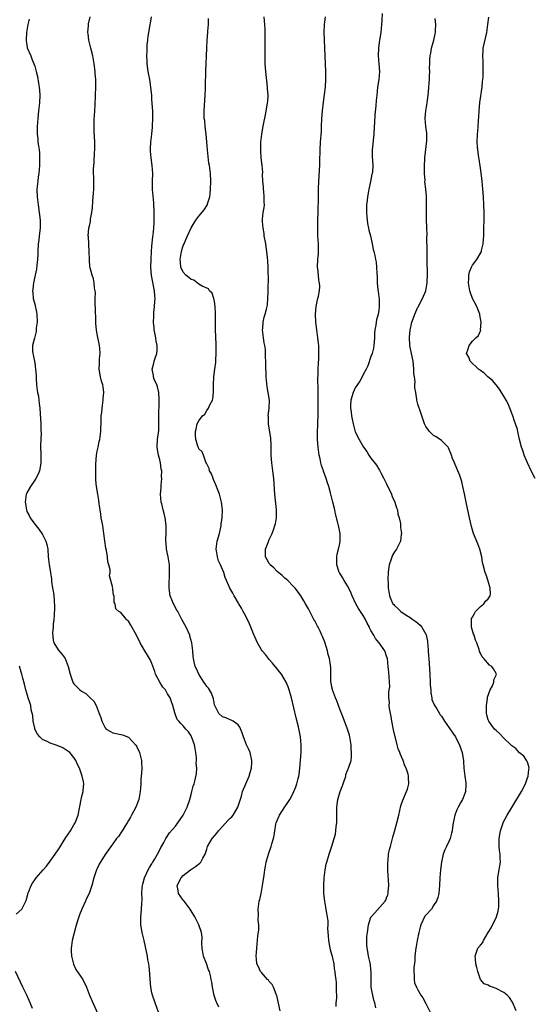
# Model space of a CAD drawing. Units: inches. Extents: x 2583000 to 2586000, y 1506000 to 1509000.
# Drawn here: x 2584813 to 2584944, y 1507615 to 1507866 of the extents above; entities that cross this region are included whole.
import ezdxf

# ---------------------------------------------------------------- set-up
doc = ezdxf.new("R2010")
doc.units = ezdxf.units.IN
doc.header["$MEASUREMENT"] = 0
doc.layers.add('LD25831506_10ft', color=120, linetype='Continuous')

msp = doc.modelspace()

# ---------------------------------------------------------------- linework, layer by layer
at = {"layer": 'LD25831506_10ft'}
for points, elevation in [([(2584905.88, 1507867.88), (2584905.81, 1507866.19), (2584905.67, 1507865), (2584905.5, 1507863), (2584905.21, 1507861), (2584905, 1507859.72), (2584904.9, 1507859), (2584904.85, 1507857), (2584905.02, 1507855.02), (2584905.14, 1507853), (2584904.97, 1507851), (2584904.68, 1507849), (2584904.46, 1507847), (2584904.34, 1507845.66), (2584904.26, 1507844.26), (2584904.02, 1507841.98), (2584903.89, 1507839.89), (2584903.82, 1507839), (2584903.69, 1507837), (2584903.52, 1507835.52), (2584903.47, 1507834.53), (2584903.31, 1507833), (2584903.34, 1507831.34), (2584903.45, 1507829), (2584903.36, 1507827.36), (2584903.31, 1507827), (2584903.24, 1507826.76), (2584902.92, 1507824.92), (2584902.47, 1507823), (2584902.41, 1507822.41), (2584902.1, 1507821), (2584902.05, 1507820.05), (2584901.88, 1507819), (2584901.85, 1507818.15), (2584901.86, 1507817), (2584901.94, 1507815.94), (2584902.15, 1507814.15), (2584902.41, 1507813), (2584902.48, 1507812.48), (2584902.86, 1507811), (2584903.29, 1507809), (2584903.55, 1507807.55), (2584903.77, 1507807), (2584904.03, 1507805.97), (2584904.2, 1507805), (2584904.29, 1507804.29), (2584904.45, 1507803), (2584904.5, 1507801.5), (2584904.57, 1507800.57), (2584904.62, 1507799), (2584904.78, 1507797.22), (2584904.8, 1507796.8), (2584905, 1507795.47), (2584905.06, 1507794.94), (2584905.13, 1507793), (2584905, 1507791.99), (2584904.82, 1507791), (2584904.4, 1507789.6), (2584904.29, 1507789), (2584904.25, 1507788.25), (2584904, 1507787), (2584903.91, 1507786.09), (2584903.9, 1507785), (2584903.75, 1507783), (2584903.65, 1507782.35), (2584903.29, 1507781), (2584903, 1507780.24), (2584902.18, 1507777.82), (2584901.78, 1507777), (2584901, 1507775.6), (2584900.73, 1507775), (2584900.11, 1507773.89), (2584899, 1507772.21), (2584898.41, 1507771), (2584897.85, 1507769), (2584897.8, 1507767.8), (2584897.79, 1507767), (2584897.94, 1507766.06), (2584898.04, 1507765), (2584898.16, 1507764.16), (2584898.44, 1507763), (2584899, 1507760.93), (2584899.96, 1507759), (2584901.07, 1507757), (2584901.92, 1507755.92), (2584902.43, 1507755), (2584903, 1507754.19), (2584904.39, 1507752.39), (2584905, 1507751.4), (2584905.17, 1507751.17), (2584905.53, 1507750.47), (2584906.33, 1507749), (2584907, 1507747.63), (2584908.23, 1507745), (2584908.45, 1507744.45), (2584909.12, 1507743), (2584909.55, 1507741.55), (2584909.75, 1507741), (2584909.91, 1507739.91), (2584910.17, 1507739), (2584910.51, 1507737.49), (2584910.54, 1507737), (2584910.54, 1507736.54), (2584910.8, 1507735), (2584910.75, 1507734.75), (2584910.54, 1507733), (2584909.52, 1507731), (2584909, 1507730.28), (2584908.54, 1507729.46), (2584908.12, 1507728.12), (2584907.69, 1507727), (2584907.58, 1507726.42), (2584907.41, 1507725), (2584907.34, 1507723.34), (2584907.34, 1507723), (2584907.36, 1507722.64), (2584907.36, 1507721), (2584907.62, 1507719.62), (2584907.71, 1507719), (2584908.26, 1507717.74), (2584908.63, 1507717), (2584908.81, 1507716.81), (2584909, 1507716.54), (2584909.83, 1507715.83), (2584910.61, 1507715), (2584911.73, 1507714.27), (2584913, 1507713.49), (2584913.67, 1507713), (2584914.5, 1507712.5), (2584915, 1507712.08), (2584915.56, 1507711.56), (2584915.98, 1507711), (2584917, 1507709.24), (2584917.08, 1507709.08), (2584917.44, 1507707.44), (2584917.49, 1507707), (2584917.51, 1507706.49), (2584917.64, 1507705), (2584917.73, 1507703.73), (2584917.76, 1507703), (2584918.06, 1507699), (2584918.17, 1507697), (2584918.18, 1507696.18), (2584918.28, 1507695), (2584918.29, 1507694.29), (2584918.55, 1507693), (2584918.58, 1507692.58), (2584919.18, 1507691.18), (2584919.85, 1507690.15), (2584920.52, 1507689), (2584920.67, 1507688.67), (2584921, 1507688.25), (2584921.77, 1507687), (2584923, 1507685.27), (2584923.92, 1507683.92), (2584924.6, 1507683), (2584925, 1507682.28), (2584925.65, 1507681), (2584925.94, 1507679.94), (2584926.3, 1507679), (2584926.38, 1507678.38), (2584926.66, 1507677), (2584926.67, 1507676.67), (2584926.79, 1507675), (2584927, 1507673), (2584927.28, 1507671.28), (2584927.28, 1507671), (2584927.24, 1507670.76), (2584927.14, 1507669), (2584927, 1507668.57), (2584926.38, 1507667), (2584925.87, 1507666.13), (2584925.3, 1507665), (2584925, 1507664.35), (2584924.44, 1507663), (2584924.16, 1507661.84), (2584923.99, 1507661), (2584923.82, 1507659.82), (2584923.73, 1507659), (2584923.63, 1507658.37), (2584923.24, 1507657), (2584923, 1507656.47), (2584922.28, 1507655), (2584921.89, 1507654.11), (2584921.47, 1507653), (2584921.06, 1507651), (2584920.77, 1507649), (2584920.61, 1507647), (2584920.55, 1507645), (2584920.37, 1507643), (2584920.08, 1507641.92), (2584919.8, 1507641), (2584919, 1507639.88), (2584918.44, 1507639), (2584917, 1507637.47), (2584916.79, 1507637.21), (2584915.72, 1507635), (2584915.62, 1507634.38), (2584915.22, 1507633), (2584914.83, 1507631), (2584914.58, 1507629.42), (2584914.48, 1507629), (2584914.39, 1507628.39), (2584914.24, 1507627), (2584914.2, 1507625.8), (2584913.94, 1507623.94), (2584913.95, 1507623), (2584914.07, 1507621.93), (2584914.01, 1507621), (2584914.17, 1507620.17), (2584914.61, 1507619), (2584915, 1507618.34), (2584915.76, 1507617), (2584916.27, 1507616.27), (2584917, 1507614.9), (2584918.3, 1507612.3)], 8860), ([(2584815.63, 1507866.37), (2584815.29, 1507865), (2584815, 1507863.5), (2584814.92, 1507863), (2584814.85, 1507861), (2584814.86, 1507860.86), (2584815, 1507859.82), (2584815.12, 1507859.12), (2584815.98, 1507857), (2584816.3, 1507856.3), (2584816.8, 1507855), (2584817, 1507854.37), (2584817.4, 1507853), (2584817.72, 1507851.72), (2584817.98, 1507850.02), (2584818.17, 1507849), (2584818.24, 1507848.24), (2584818.31, 1507847), (2584818.2, 1507845), (2584817.97, 1507843), (2584817.77, 1507841), (2584817.65, 1507839), (2584817.64, 1507838.36), (2584817.66, 1507837), (2584817.81, 1507835.81), (2584817.85, 1507835), (2584817.94, 1507834.06), (2584818.12, 1507833), (2584818.22, 1507832.22), (2584818.27, 1507831), (2584818.23, 1507829.77), (2584818.23, 1507829), (2584818.03, 1507827), (2584817.9, 1507826.1), (2584817.77, 1507825), (2584817.59, 1507823), (2584817.63, 1507821), (2584817.88, 1507819), (2584818.19, 1507817), (2584818.38, 1507815), (2584818.38, 1507813), (2584818.19, 1507811), (2584818.04, 1507809.96), (2584817.93, 1507809), (2584817.78, 1507807), (2584817.77, 1507806.23), (2584817.7, 1507805), (2584817.51, 1507803.51), (2584817.46, 1507802.54), (2584817.13, 1507801), (2584816.74, 1507799), (2584816.56, 1507797.44), (2584816.48, 1507797), (2584816.52, 1507796.52), (2584816.61, 1507795), (2584817, 1507793.55), (2584817.5, 1507791.5), (2584817.57, 1507791), (2584817.63, 1507789), (2584817.42, 1507787.42), (2584817.38, 1507786.62), (2584816.92, 1507784.92), (2584816.45, 1507783), (2584816.42, 1507781.58), (2584816.49, 1507781), (2584816.64, 1507780.64), (2584817, 1507778.58), (2584817.25, 1507777), (2584817.34, 1507775.34), (2584817.34, 1507775), (2584817.39, 1507774.61), (2584817.46, 1507773), (2584817.62, 1507771.62), (2584817.76, 1507771), (2584817.94, 1507770.06), (2584818.1, 1507769), (2584818.17, 1507768.17), (2584818.31, 1507767), (2584818.42, 1507765.58), (2584818.59, 1507763), (2584818.61, 1507761.4), (2584818.63, 1507760.63), (2584818.53, 1507757.47), (2584818.56, 1507755), (2584818.56, 1507753.44), (2584818.55, 1507753), (2584818.45, 1507752.45), (2584818.25, 1507751), (2584817.91, 1507750.09), (2584817.31, 1507749), (2584817, 1507748.62), (2584815.93, 1507747), (2584815, 1507745.39), (2584814.89, 1507745.11), (2584814.86, 1507745), (2584814.6, 1507743), (2584814.62, 1507742.62), (2584814.9, 1507740.9), (2584815, 1507740.63), (2584815.56, 1507739.56), (2584815.89, 1507739), (2584817, 1507737.36), (2584818.1, 1507736.1), (2584818.83, 1507735), (2584819, 1507734.71), (2584819.89, 1507733), (2584820.14, 1507732.14), (2584820.34, 1507731), (2584820.49, 1507729), (2584820.68, 1507727), (2584821.03, 1507725), (2584821.34, 1507723.34), (2584821.32, 1507722.67), (2584821.58, 1507721), (2584821.82, 1507719.82), (2584821.86, 1507719), (2584822.01, 1507718.01), (2584822.05, 1507716.05), (2584822, 1507714), (2584821.92, 1507713), (2584821.76, 1507711.76), (2584821.77, 1507711), (2584821.6, 1507709.6), (2584821.71, 1507707.71), (2584821.94, 1507707), (2584823, 1507705.24), (2584824.04, 1507704.04), (2584824.81, 1507703), (2584825.59, 1507701), (2584826.05, 1507699), (2584826.72, 1507697), (2584826.82, 1507696.82), (2584827, 1507696.56), (2584827.75, 1507695.75), (2584828.56, 1507695), (2584829, 1507694.69), (2584830.05, 1507694.05), (2584831.21, 1507693), (2584832.11, 1507692.11), (2584832.71, 1507691), (2584833.53, 1507689), (2584833.94, 1507687.94), (2584834.17, 1507687), (2584835, 1507685.32), (2584835.3, 1507685), (2584836.39, 1507684.39), (2584837, 1507684.02), (2584837.88, 1507683.88), (2584839, 1507683.57), (2584839.49, 1507683.49), (2584841, 1507682.96), (2584842.88, 1507680.88), (2584843, 1507680.66), (2584843.79, 1507679), (2584844.05, 1507677.95), (2584844.31, 1507677), (2584844.35, 1507676.35), (2584844.38, 1507675), (2584844.28, 1507673.72), (2584844.18, 1507672.18), (2584844.13, 1507671), (2584844.09, 1507669.91), (2584844.02, 1507669), (2584843.65, 1507667), (2584843.44, 1507666.56), (2584842.84, 1507665), (2584841.77, 1507663), (2584841.48, 1507662.52), (2584841, 1507661.63), (2584840.63, 1507661), (2584839.24, 1507658.76), (2584838.42, 1507657.58), (2584837.94, 1507657), (2584837, 1507655.69), (2584836.46, 1507655), (2584835.87, 1507654.13), (2584835, 1507652.94), (2584833.51, 1507650.49), (2584833, 1507649.4), (2584832.82, 1507649), (2584832.73, 1507648.73), (2584832.17, 1507647), (2584831.6, 1507645), (2584830.92, 1507643), (2584830.29, 1507641.71), (2584830, 1507641), (2584829.07, 1507639), (2584828.46, 1507637.54), (2584828.28, 1507637), (2584827.99, 1507635.98), (2584827.49, 1507634.51), (2584826.6, 1507631), (2584826.39, 1507629.61), (2584826.31, 1507629), (2584826.33, 1507628.33), (2584826.41, 1507627), (2584826.94, 1507624.94), (2584827.56, 1507623.56), (2584829.3, 1507621), (2584830.26, 1507619), (2584831, 1507617), (2584831.59, 1507615.59), (2584833.47, 1507611.47)], 8800), ([(2584848.66, 1507612.66), (2584847.8, 1507615), (2584847.14, 1507617), (2584847, 1507617.56), (2584846.73, 1507619), (2584846.52, 1507621), (2584846.43, 1507622.43), (2584846.28, 1507624.28), (2584846.17, 1507625), (2584845.98, 1507626.02), (2584845.84, 1507627), (2584845.72, 1507627.72), (2584845, 1507630.99), (2584844.51, 1507633), (2584844.19, 1507635), (2584844.15, 1507637), (2584844.22, 1507637.78), (2584844.37, 1507640.37), (2584844.49, 1507641.51), (2584844.44, 1507643), (2584844.48, 1507644.48), (2584844.56, 1507645), (2584844.67, 1507645.33), (2584845.07, 1507647), (2584846, 1507649), (2584846.36, 1507649.64), (2584847, 1507650.59), (2584847.14, 1507650.86), (2584847.25, 1507651), (2584847.63, 1507651.63), (2584848.43, 1507653), (2584849, 1507654.14), (2584849.28, 1507654.72), (2584849.46, 1507655), (2584850.03, 1507656.03), (2584850.51, 1507657), (2584850.69, 1507657.31), (2584851.5, 1507658.5), (2584853, 1507660.2), (2584853.61, 1507661), (2584855, 1507662.97), (2584855.96, 1507665), (2584856.64, 1507667), (2584857, 1507668.25), (2584857.23, 1507669), (2584857.57, 1507670.43), (2584857.78, 1507671), (2584858.06, 1507672.06), (2584858.36, 1507673.64), (2584858.45, 1507675), (2584858.32, 1507676.32), (2584858.39, 1507677), (2584858.37, 1507677.63), (2584858.21, 1507679), (2584858.05, 1507680.05), (2584857.85, 1507681), (2584857.18, 1507682.82), (2584857.13, 1507683), (2584857, 1507683.25), (2584856.3, 1507684.3), (2584855.64, 1507685), (2584855, 1507685.79), (2584854.39, 1507686.39), (2584853.87, 1507687), (2584853.48, 1507687.48), (2584852.92, 1507688.92), (2584852.88, 1507689.12), (2584852.37, 1507691), (2584851.98, 1507691.98), (2584851.67, 1507693), (2584851, 1507694.04), (2584850.43, 1507695), (2584849.74, 1507695.74), (2584848.99, 1507696.99), (2584847.92, 1507699), (2584847.71, 1507699.71), (2584847, 1507701.73), (2584846.59, 1507702.59), (2584845.88, 1507703.88), (2584845.18, 1507705), (2584843.99, 1507707), (2584843, 1507709.02), (2584841.58, 1507711.58), (2584841, 1507712.58), (2584840.78, 1507712.78), (2584840.45, 1507713), (2584839, 1507714.78), (2584838.53, 1507715), (2584837.73, 1507715.73), (2584837.57, 1507717), (2584837.36, 1507717.36), (2584837.3, 1507719), (2584837.2, 1507719.2), (2584837, 1507720.76), (2584836.92, 1507720.92), (2584836.95, 1507721.05), (2584836.48, 1507723), (2584836.15, 1507724.15), (2584836.27, 1507725), (2584836.3, 1507725.7), (2584836, 1507727), (2584835.75, 1507727.75), (2584835.63, 1507729), (2584835.35, 1507730.65), (2584835.21, 1507731.21), (2584834.71, 1507735), (2584834.39, 1507737), (2584834.02, 1507739), (2584833.91, 1507739.91), (2584833.71, 1507741), (2584833.49, 1507742.51), (2584833.45, 1507743.45), (2584833.19, 1507745), (2584832.83, 1507747), (2584832.62, 1507748.62), (2584832.61, 1507749), (2584832.65, 1507749.35), (2584832.6, 1507751), (2584832.65, 1507752.65), (2584832.84, 1507755), (2584833, 1507755.98), (2584833.2, 1507757), (2584833.51, 1507758.49), (2584833.64, 1507759), (2584833.89, 1507761), (2584833.98, 1507763.98), (2584834.04, 1507765), (2584834.14, 1507765.86), (2584834.26, 1507767), (2584834.53, 1507769), (2584834.55, 1507769.45), (2584834.67, 1507771), (2584834.49, 1507772.49), (2584834.4, 1507773), (2584834.12, 1507773.88), (2584833.81, 1507775), (2584833.47, 1507777), (2584833.58, 1507778.42), (2584833.61, 1507779.61), (2584833.74, 1507781), (2584833.66, 1507782.34), (2584833.6, 1507783), (2584833.47, 1507783.47), (2584833, 1507785.92), (2584832.82, 1507787), (2584832.66, 1507788.66), (2584832.65, 1507789.35), (2584832.56, 1507792.56), (2584832.49, 1507793.51), (2584832.5, 1507795), (2584832.54, 1507796.54), (2584832.48, 1507797), (2584832.33, 1507797.67), (2584832.25, 1507799), (2584832.07, 1507800.07), (2584831.68, 1507801), (2584831.16, 1507802.84), (2584831.13, 1507803), (2584830.98, 1507804.98), (2584830.95, 1507807), (2584830.85, 1507808.85), (2584830.82, 1507809), (2584830.75, 1507810.75), (2584830.72, 1507811), (2584830.89, 1507813), (2584831, 1507813.61), (2584831.26, 1507814.74), (2584831.31, 1507815.31), (2584831.61, 1507817), (2584831.79, 1507818.21), (2584831.87, 1507819.87), (2584832, 1507821), (2584832.08, 1507821.92), (2584832.1, 1507823), (2584832.09, 1507824.09), (2584832.1, 1507825), (2584832.05, 1507828.05), (2584832.09, 1507829), (2584832.19, 1507829.81), (2584832.29, 1507832.29), (2584832.37, 1507833), (2584832.37, 1507833.63), (2584832.35, 1507835), (2584832.21, 1507837.79), (2584832.19, 1507839), (2584832.25, 1507840.25), (2584832.24, 1507841), (2584832.27, 1507841.73), (2584832.47, 1507844.47), (2584832.59, 1507847), (2584832.65, 1507849), (2584832.62, 1507851), (2584832.51, 1507852.51), (2584832.47, 1507853), (2584832.24, 1507855), (2584832.02, 1507856.02), (2584831.86, 1507857), (2584831.35, 1507859), (2584830.86, 1507861), (2584830.68, 1507862.68), (2584830.62, 1507863), (2584830.78, 1507864.78), (2584830.78, 1507865), (2584830.8, 1507865.2), (2584831.15, 1507867)], 8810), ([(2584864.07, 1507613.93), (2584863.58, 1507615), (2584863.39, 1507615.39), (2584862.89, 1507616.89), (2584862.45, 1507619), (2584862.29, 1507620.29), (2584862.17, 1507621), (2584861.98, 1507621.98), (2584861.72, 1507623), (2584861.49, 1507623.49), (2584860.92, 1507625.08), (2584860.17, 1507627), (2584859.97, 1507627.97), (2584859.86, 1507629), (2584859.79, 1507630.21), (2584859.84, 1507631.84), (2584859.67, 1507633), (2584859, 1507635), (2584858.31, 1507636.31), (2584857.98, 1507637), (2584857, 1507638.56), (2584856.74, 1507639), (2584856.03, 1507640.03), (2584855.19, 1507641), (2584855, 1507641.25), (2584853.82, 1507643), (2584853.7, 1507643.7), (2584853.4, 1507645), (2584854.42, 1507647), (2584855, 1507647.58), (2584856.85, 1507649), (2584858.13, 1507649.87), (2584859.25, 1507650.75), (2584859.49, 1507651), (2584860.03, 1507652.03), (2584860.6, 1507653), (2584860.72, 1507653.28), (2584861, 1507654.28), (2584861.23, 1507655), (2584862.38, 1507657), (2584863, 1507657.74), (2584863.61, 1507658.39), (2584864.04, 1507659), (2584865, 1507660.09), (2584866.39, 1507661.61), (2584867, 1507662.24), (2584867.4, 1507662.6), (2584867.74, 1507663), (2584868.98, 1507665), (2584869.43, 1507666.57), (2584869.88, 1507667.88), (2584870.17, 1507669), (2584871.88, 1507673), (2584872.11, 1507673.89), (2584872.45, 1507675), (2584872.55, 1507676.55), (2584872.56, 1507677), (2584872.08, 1507679), (2584871.74, 1507679.74), (2584871.21, 1507681), (2584870.42, 1507683), (2584870.07, 1507684.07), (2584869.49, 1507685.49), (2584869, 1507686.09), (2584867.77, 1507687), (2584867.28, 1507687.28), (2584867, 1507687.34), (2584865.86, 1507687.86), (2584865, 1507688.16), (2584864.13, 1507689), (2584863.07, 1507691), (2584863, 1507691.22), (2584862.72, 1507692.72), (2584862.19, 1507694.19), (2584861.42, 1507695.42), (2584861, 1507695.84), (2584860.56, 1507696.56), (2584860.24, 1507697), (2584858.99, 1507699), (2584858.4, 1507700.4), (2584858.07, 1507701), (2584857.58, 1507703), (2584857.52, 1507703.52), (2584857.42, 1507705), (2584857.21, 1507707), (2584856.71, 1507708.71), (2584856.64, 1507709), (2584855.73, 1507711), (2584854.67, 1507713), (2584853.58, 1507715), (2584853.39, 1507715.39), (2584852.47, 1507717), (2584851.66, 1507719), (2584851.37, 1507721), (2584851.39, 1507722.61), (2584851.4, 1507723), (2584851.45, 1507723.45), (2584851.51, 1507725), (2584851.47, 1507726.53), (2584851.48, 1507727), (2584851.16, 1507729), (2584850.74, 1507731), (2584850.6, 1507732.6), (2584850.54, 1507733), (2584850.51, 1507733.49), (2584850.6, 1507735), (2584850.64, 1507736.64), (2584850.63, 1507737), (2584850.37, 1507739), (2584850.12, 1507740.12), (2584849.86, 1507741), (2584849.48, 1507742.52), (2584849.37, 1507743), (2584849.21, 1507745), (2584849.34, 1507746.66), (2584849.34, 1507747.34), (2584849.51, 1507749), (2584849.46, 1507749.46), (2584849.51, 1507751), (2584849.39, 1507751.39), (2584849.19, 1507753), (2584849, 1507753.76), (2584848.65, 1507755), (2584848.4, 1507756.4), (2584848.33, 1507757), (2584848.44, 1507759), (2584848.72, 1507761.28), (2584848.79, 1507763), (2584848.79, 1507764.79), (2584848.85, 1507768.85), (2584848.81, 1507769.19), (2584848.72, 1507771), (2584848.43, 1507772.43), (2584848.21, 1507773), (2584847.6, 1507774.4), (2584847.4, 1507775), (2584847.36, 1507775.36), (2584847.03, 1507777), (2584847.49, 1507778.51), (2584847.6, 1507779), (2584847.81, 1507779.81), (2584848.23, 1507781), (2584848.3, 1507781.7), (2584848.31, 1507783), (2584848.1, 1507784.1), (2584847.99, 1507785), (2584847.76, 1507786.24), (2584847.6, 1507787), (2584847.53, 1507787.53), (2584847.4, 1507789), (2584847.45, 1507790.55), (2584847.45, 1507791), (2584847.48, 1507791.48), (2584847.65, 1507793), (2584847.77, 1507794.23), (2584847.79, 1507795), (2584847.71, 1507795.71), (2584847.64, 1507797), (2584847.33, 1507798.67), (2584847.19, 1507799.19), (2584847, 1507800.48), (2584846.91, 1507800.91), (2584846.74, 1507803), (2584846.76, 1507805), (2584846.87, 1507807), (2584847, 1507808.36), (2584847.2, 1507810.8), (2584847.28, 1507811.28), (2584847.44, 1507813), (2584847.53, 1507814.47), (2584847.58, 1507815), (2584847.6, 1507817), (2584847.47, 1507819.47), (2584847.09, 1507822.91), (2584847.09, 1507825), (2584847.19, 1507827), (2584847.06, 1507829), (2584846.77, 1507831), (2584846.65, 1507832.65), (2584846.61, 1507833), (2584846.62, 1507833.38), (2584846.72, 1507835), (2584846.97, 1507837), (2584847.17, 1507838.83), (2584847.17, 1507839.17), (2584847.25, 1507841), (2584847.2, 1507842.8), (2584847, 1507845.97), (2584846.93, 1507846.93), (2584846.72, 1507849), (2584846.41, 1507851), (2584846.03, 1507853), (2584845.75, 1507855), (2584845.74, 1507855.74), (2584845.69, 1507857), (2584845.77, 1507858.23), (2584845.8, 1507859), (2584845.81, 1507859.81), (2584845.96, 1507861), (2584846.02, 1507862.02), (2584846.21, 1507863), (2584846.43, 1507864.43), (2584846.56, 1507865), (2584846.61, 1507865.39), (2584846.86, 1507867)], 8820), ([(2584879.75, 1507613), (2584878.89, 1507616.89), (2584878.86, 1507617), (2584878.72, 1507617.28), (2584878.06, 1507619), (2584877.71, 1507619.71), (2584877, 1507620.52), (2584876.79, 1507620.79), (2584876.54, 1507621), (2584875, 1507622.77), (2584874.78, 1507623), (2584874.27, 1507624.27), (2584873.84, 1507625), (2584873.69, 1507626.31), (2584873.66, 1507627), (2584873.81, 1507629), (2584873.94, 1507630.06), (2584874.08, 1507632.08), (2584874.32, 1507633.68), (2584874.29, 1507635), (2584874.15, 1507636.15), (2584874.28, 1507637.72), (2584874.19, 1507639), (2584874.31, 1507640.31), (2584874.42, 1507641), (2584874.54, 1507641.46), (2584874.88, 1507643), (2584875.28, 1507645), (2584875.69, 1507647.69), (2584875.85, 1507649), (2584876, 1507650), (2584876.19, 1507651), (2584876.79, 1507653), (2584877, 1507653.55), (2584877.52, 1507655), (2584877.68, 1507655.68), (2584878.07, 1507657), (2584878.24, 1507657.76), (2584878.39, 1507659), (2584878.7, 1507660.7), (2584878.77, 1507661), (2584879, 1507661.65), (2584879.6, 1507663), (2584881, 1507665.14), (2584881.78, 1507666.22), (2584882.23, 1507667), (2584883, 1507668.43), (2584883.28, 1507669), (2584883.79, 1507670.21), (2584884.06, 1507671), (2584884.39, 1507672.39), (2584884.55, 1507673), (2584884.62, 1507673.38), (2584884.82, 1507675), (2584884.98, 1507677), (2584885.11, 1507679.11), (2584885.14, 1507681), (2584885, 1507683), (2584884.68, 1507684.68), (2584884.47, 1507685.53), (2584883.87, 1507687.87), (2584882.68, 1507693), (2584882.12, 1507695), (2584881.81, 1507695.81), (2584881.33, 1507697), (2584880.12, 1507699), (2584879.65, 1507699.65), (2584879, 1507700.4), (2584877.86, 1507701.86), (2584877, 1507702.73), (2584876.76, 1507703), (2584876.03, 1507704.03), (2584875.16, 1507705), (2584875, 1507705.25), (2584874.02, 1507707), (2584873, 1507709.29), (2584871.92, 1507711.92), (2584871, 1507713.82), (2584870.33, 1507715), (2584869.9, 1507715.9), (2584869.19, 1507717), (2584869.13, 1507717.13), (2584868.04, 1507719), (2584867.69, 1507719.69), (2584866.94, 1507721), (2584866.07, 1507723), (2584865.72, 1507723.72), (2584865.34, 1507725), (2584865, 1507725.75), (2584864.5, 1507727), (2584864.02, 1507728.02), (2584863.72, 1507729), (2584863.5, 1507730.5), (2584863.41, 1507731), (2584863.71, 1507733), (2584864.24, 1507735), (2584864.57, 1507736.57), (2584864.65, 1507737), (2584864.67, 1507737.33), (2584864.93, 1507739), (2584865.03, 1507741), (2584864.81, 1507743), (2584864.23, 1507745), (2584863.73, 1507746.27), (2584863.46, 1507747), (2584863.37, 1507747.37), (2584863, 1507748.16), (2584862.77, 1507748.77), (2584862.63, 1507749), (2584862.25, 1507750.25), (2584861.73, 1507751), (2584861.62, 1507751.62), (2584861, 1507752.75), (2584860.94, 1507752.94), (2584860.78, 1507753.22), (2584860.14, 1507755), (2584859.83, 1507755.83), (2584859, 1507756.64), (2584858.91, 1507756.91), (2584858.85, 1507757), (2584858.2, 1507759), (2584858.1, 1507760.1), (2584858.09, 1507761), (2584858.33, 1507761.67), (2584858.59, 1507763), (2584859, 1507763.74), (2584859.93, 1507765), (2584860.5, 1507765.5), (2584861, 1507766.39), (2584861.46, 1507767), (2584861.81, 1507767.81), (2584862.49, 1507769), (2584862.58, 1507769.42), (2584862.75, 1507771), (2584862.7, 1507773), (2584862.8, 1507775), (2584863.09, 1507777), (2584863.3, 1507778.7), (2584863.31, 1507779.31), (2584863.42, 1507781), (2584863.44, 1507782.56), (2584863.39, 1507783.39), (2584863.26, 1507787), (2584863.24, 1507789), (2584863.25, 1507790.75), (2584863.27, 1507791.27), (2584863.19, 1507793), (2584863, 1507794.26), (2584862.84, 1507795), (2584862.37, 1507796.37), (2584861.74, 1507797), (2584861.47, 1507797.47), (2584859.8, 1507798.2), (2584859, 1507798.71), (2584858.59, 1507799), (2584857.69, 1507799.69), (2584857, 1507799.89), (2584856.42, 1507800.42), (2584855.64, 1507801), (2584855, 1507801.76), (2584854.38, 1507803), (2584854.27, 1507804.27), (2584854.24, 1507805), (2584854.59, 1507807), (2584855, 1507808.54), (2584855.19, 1507809), (2584855.76, 1507810.24), (2584856.07, 1507811), (2584857, 1507813.08), (2584858.25, 1507815), (2584859, 1507816.06), (2584860.34, 1507817.66), (2584861.11, 1507818.89), (2584861.16, 1507819), (2584861.2, 1507819.2), (2584861.78, 1507821), (2584861.84, 1507821.84), (2584862, 1507823), (2584862.03, 1507825), (2584861.93, 1507827), (2584861.67, 1507829), (2584861.58, 1507829.58), (2584861.34, 1507831.34), (2584861.16, 1507833), (2584860.84, 1507837), (2584860.61, 1507839), (2584860.48, 1507840.48), (2584860.38, 1507841), (2584860.34, 1507841.66), (2584860.32, 1507843), (2584860.62, 1507847), (2584860.69, 1507848.69), (2584860.69, 1507849.31), (2584860.79, 1507853.21), (2584860.88, 1507855), (2584860.95, 1507857.05), (2584860.99, 1507859), (2584861.08, 1507861), (2584861.27, 1507863), (2584861.32, 1507863.32), (2584861.47, 1507865), (2584861.42, 1507866.58)], 8830), ([(2584894.12, 1507614.12), (2584894.14, 1507615), (2584894.25, 1507616.25), (2584894.23, 1507617), (2584894.18, 1507617.82), (2584894.22, 1507619), (2584894.18, 1507620.18), (2584894.1, 1507621), (2584893.97, 1507621.97), (2584893.86, 1507623), (2584893.7, 1507623.7), (2584893.55, 1507625), (2584893.15, 1507626.85), (2584893, 1507627.4), (2584892.62, 1507628.62), (2584892.49, 1507629.51), (2584892.22, 1507631), (2584892.18, 1507632.18), (2584892.01, 1507633.99), (2584892.07, 1507635), (2584892.03, 1507636.03), (2584891.88, 1507637), (2584891.62, 1507638.38), (2584891.46, 1507639.46), (2584891.17, 1507641), (2584890.94, 1507643), (2584890.93, 1507645), (2584891.05, 1507647), (2584891.29, 1507649), (2584891.57, 1507650.43), (2584891.7, 1507651), (2584892.3, 1507653), (2584893, 1507655.05), (2584893.6, 1507657), (2584893.9, 1507658.1), (2584894.05, 1507659), (2584894.13, 1507660.13), (2584894.26, 1507661), (2584894.24, 1507662.24), (2584894.27, 1507663), (2584894.25, 1507665), (2584894.52, 1507667), (2584895.15, 1507669), (2584895.67, 1507670.33), (2584895.86, 1507671), (2584896.53, 1507673), (2584896.61, 1507673.39), (2584897, 1507674.42), (2584897.18, 1507674.82), (2584897.29, 1507675), (2584897.91, 1507677), (2584898.04, 1507677.96), (2584898.05, 1507679), (2584897.95, 1507679.95), (2584897.96, 1507681), (2584897.61, 1507683), (2584897.47, 1507683.47), (2584896.97, 1507685), (2584895.92, 1507687.92), (2584895, 1507690.1), (2584894.66, 1507691), (2584894.23, 1507692.23), (2584893.89, 1507693), (2584893.68, 1507693.68), (2584893.15, 1507695), (2584893.13, 1507695.13), (2584893, 1507695.69), (2584892.8, 1507696.8), (2584892.75, 1507697), (2584892.71, 1507697.29), (2584892.71, 1507699), (2584892.74, 1507700.74), (2584892.68, 1507701.32), (2584892.41, 1507703), (2584892.09, 1507704.09), (2584891.87, 1507705), (2584891.17, 1507707.17), (2584890.61, 1507708.61), (2584890.43, 1507709), (2584890, 1507710), (2584889.46, 1507711), (2584889.33, 1507711.33), (2584888.64, 1507712.64), (2584888.42, 1507713), (2584887.4, 1507715), (2584887, 1507715.73), (2584886.29, 1507717), (2584885.79, 1507717.79), (2584885.05, 1507719), (2584884.23, 1507720.23), (2584883.64, 1507721), (2584883, 1507721.61), (2584881.71, 1507723), (2584881.34, 1507723.34), (2584881, 1507723.53), (2584880.26, 1507724.26), (2584879, 1507725.29), (2584878.16, 1507726.16), (2584877.21, 1507727), (2584877.13, 1507727.13), (2584877, 1507727.32), (2584876.41, 1507728.41), (2584876.04, 1507729), (2584876.07, 1507731), (2584876.71, 1507732.71), (2584877, 1507733.43), (2584877.74, 1507735), (2584878.12, 1507736.12), (2584878.45, 1507737), (2584878.55, 1507737.45), (2584878.81, 1507739), (2584878.81, 1507741), (2584878.39, 1507745), (2584878.13, 1507749), (2584877.9, 1507751), (2584877.63, 1507753), (2584877.48, 1507755), (2584877.47, 1507757.47), (2584877.4, 1507759.4), (2584877, 1507761.9), (2584876.8, 1507763), (2584876.77, 1507764.77), (2584876.74, 1507765), (2584876.96, 1507767), (2584877.01, 1507769), (2584876.73, 1507771), (2584876.45, 1507772.45), (2584876.18, 1507775), (2584876.16, 1507776.16), (2584876.11, 1507777), (2584876.09, 1507777.92), (2584876.09, 1507779), (2584876.05, 1507780.05), (2584876.05, 1507781), (2584876, 1507782), (2584875.88, 1507783), (2584875.71, 1507783.71), (2584875.53, 1507785), (2584875.29, 1507787), (2584875.33, 1507787.33), (2584875.45, 1507789), (2584875.72, 1507790.28), (2584875.97, 1507791), (2584876.3, 1507792.3), (2584876.45, 1507793), (2584876.51, 1507793.49), (2584876.64, 1507795), (2584876.67, 1507796.67), (2584876.69, 1507797), (2584876.77, 1507800.77), (2584876.73, 1507801.27), (2584876.71, 1507803), (2584876.64, 1507804.64), (2584876.53, 1507805.47), (2584876.4, 1507807), (2584876.23, 1507808.23), (2584876.1, 1507809), (2584875.73, 1507811), (2584875.65, 1507811.65), (2584875.4, 1507813), (2584875.26, 1507814.74), (2584875.25, 1507815), (2584875.27, 1507815.27), (2584875.45, 1507817), (2584875.71, 1507818.29), (2584875.74, 1507819), (2584875.67, 1507819.67), (2584875.73, 1507821), (2584875.61, 1507822.39), (2584875.52, 1507823), (2584875.49, 1507823.49), (2584875.36, 1507825), (2584875.3, 1507826.7), (2584875.33, 1507827.33), (2584875.2, 1507829), (2584874.96, 1507831), (2584874.84, 1507832.84), (2584874.81, 1507833.19), (2584874.84, 1507835), (2584875.05, 1507837), (2584875.37, 1507838.63), (2584875.51, 1507839.51), (2584876.05, 1507841.95), (2584876.44, 1507844.44), (2584876.55, 1507845), (2584876.61, 1507845.39), (2584876.68, 1507847), (2584876.57, 1507848.57), (2584876.57, 1507849), (2584876.1, 1507853), (2584875.96, 1507855), (2584875.93, 1507857), (2584875.96, 1507858.04), (2584875.95, 1507859.95), (2584875.98, 1507861), (2584875.96, 1507863), (2584875.94, 1507863.94), (2584875.72, 1507867)], 8840), ([(2584904.22, 1507613.78), (2584904.02, 1507615), (2584903.69, 1507615.69), (2584903.03, 1507619), (2584903.01, 1507621), (2584903.06, 1507623.06), (2584903, 1507623.49), (2584902.87, 1507624.87), (2584902.76, 1507625.24), (2584902.37, 1507627), (2584902.18, 1507628.18), (2584901.99, 1507629), (2584901.94, 1507629.94), (2584901.93, 1507631), (2584901.97, 1507631.97), (2584902.08, 1507633), (2584902.36, 1507635), (2584903, 1507636.9), (2584903.05, 1507637), (2584903.95, 1507638.05), (2584906.63, 1507641), (2584906.76, 1507641.24), (2584907, 1507641.88), (2584907.33, 1507642.67), (2584907.41, 1507643), (2584907.41, 1507643.41), (2584907.53, 1507645), (2584907.48, 1507646.52), (2584907.41, 1507647.41), (2584907.33, 1507649), (2584907.31, 1507651), (2584907.36, 1507651.36), (2584907.52, 1507653), (2584907.77, 1507654.23), (2584907.97, 1507655), (2584908.34, 1507656.34), (2584908.61, 1507657.39), (2584909, 1507658.84), (2584909.6, 1507661), (2584910.11, 1507663), (2584910.65, 1507665.35), (2584911.15, 1507666.85), (2584912.12, 1507669), (2584912.33, 1507669.67), (2584912.71, 1507671), (2584912.59, 1507672.59), (2584912.6, 1507673), (2584912.49, 1507673.51), (2584911.99, 1507675), (2584911.63, 1507675.63), (2584911.22, 1507677), (2584910.51, 1507678.51), (2584910.42, 1507679), (2584909.97, 1507679.97), (2584909.72, 1507681), (2584909.27, 1507682.73), (2584909.18, 1507683), (2584908.78, 1507684.78), (2584908.34, 1507687), (2584908.17, 1507688.17), (2584907.96, 1507689), (2584907.71, 1507690.29), (2584907.68, 1507691), (2584907.76, 1507691.76), (2584907.58, 1507693), (2584907.54, 1507694.46), (2584907.69, 1507695), (2584907.79, 1507695.79), (2584907.77, 1507697), (2584907.62, 1507698.38), (2584907.54, 1507699.54), (2584907.39, 1507701), (2584907.21, 1507703), (2584907, 1507703.6), (2584906.56, 1507705), (2584905.09, 1507707), (2584905, 1507707.09), (2584904.13, 1507708.13), (2584903.72, 1507709), (2584903, 1507710.19), (2584902.71, 1507710.71), (2584902.61, 1507711), (2584902.05, 1507712.05), (2584901.61, 1507713), (2584901, 1507714.05), (2584899.83, 1507715.83), (2584899.13, 1507717), (2584898.19, 1507719), (2584897.88, 1507719.88), (2584897.32, 1507721), (2584897, 1507721.6), (2584896.12, 1507723), (2584895.71, 1507723.71), (2584895, 1507724.8), (2584894.89, 1507725), (2584894.42, 1507726.42), (2584894.25, 1507727), (2584894.28, 1507728.28), (2584894.25, 1507729), (2584894.34, 1507729.66), (2584894.71, 1507731), (2584895, 1507732.4), (2584895.14, 1507733), (2584895.1, 1507735), (2584894.7, 1507737), (2584894.61, 1507737.39), (2584893.96, 1507739.96), (2584893.73, 1507741), (2584893.23, 1507743), (2584892.63, 1507745.37), (2584892.19, 1507747), (2584891.9, 1507747.9), (2584891.58, 1507749), (2584890.87, 1507750.87), (2584890.84, 1507751), (2584890.31, 1507752.31), (2584890.16, 1507753), (2584889.98, 1507754.02), (2584889.74, 1507755), (2584889.64, 1507755.64), (2584889.48, 1507757), (2584889.33, 1507759), (2584889.32, 1507759.32), (2584889.34, 1507761), (2584889.41, 1507762.58), (2584889.41, 1507763.41), (2584889.46, 1507765), (2584889.47, 1507766.53), (2584889.5, 1507767.5), (2584889.48, 1507769), (2584889.51, 1507769.51), (2584889.49, 1507771), (2584889.51, 1507771.51), (2584889.44, 1507774.56), (2584889.48, 1507775.48), (2584889.49, 1507777), (2584889.54, 1507778.46), (2584889.64, 1507779.64), (2584889.69, 1507781), (2584889.64, 1507783), (2584889.56, 1507783.56), (2584889.42, 1507785), (2584889.15, 1507787), (2584888.91, 1507789), (2584888.8, 1507791), (2584889, 1507793), (2584889.34, 1507794.66), (2584889.45, 1507795), (2584889.59, 1507795.59), (2584889.86, 1507797), (2584889.89, 1507798.11), (2584889.84, 1507799), (2584889.68, 1507799.68), (2584889.54, 1507801), (2584889.41, 1507802.59), (2584889.36, 1507803), (2584889.45, 1507805), (2584889.56, 1507806.44), (2584889.61, 1507807), (2584889.59, 1507809), (2584889.45, 1507811), (2584889.37, 1507813), (2584889.4, 1507814.6), (2584889.39, 1507815), (2584889.47, 1507817), (2584889.5, 1507818.5), (2584889.56, 1507819.56), (2584889.56, 1507822.44), (2584889.57, 1507823), (2584889.65, 1507825), (2584889.73, 1507826.27), (2584889.86, 1507827.86), (2584889.91, 1507829), (2584889.95, 1507829.95), (2584890, 1507833), (2584890.12, 1507835), (2584890.31, 1507837.69), (2584890.37, 1507839), (2584890.43, 1507841), (2584890.57, 1507843), (2584890.84, 1507845.16), (2584891.14, 1507847.14), (2584891.36, 1507849), (2584891.46, 1507851), (2584891.43, 1507853), (2584891.31, 1507857), (2584891.23, 1507859), (2584891.11, 1507861), (2584891.03, 1507863), (2584891.14, 1507865), (2584891.4, 1507867)], 8850), ([(2584940.17, 1507613), (2584939.22, 1507615.22), (2584938.43, 1507616.43), (2584937.83, 1507617), (2584937, 1507617.65), (2584935, 1507618.69), (2584934.11, 1507619), (2584933.31, 1507619.31), (2584933, 1507619.53), (2584931.91, 1507619.91), (2584930.99, 1507620.99), (2584930.29, 1507623), (2584930.07, 1507624.07), (2584929.84, 1507625), (2584929.69, 1507626.31), (2584929.66, 1507627), (2584929.98, 1507627.98), (2584930.35, 1507629), (2584931, 1507629.75), (2584931.59, 1507630.41), (2584931.82, 1507631), (2584932.99, 1507632.99), (2584933.78, 1507634.22), (2584935.09, 1507637), (2584935.53, 1507638.47), (2584935.64, 1507639), (2584935.66, 1507639.66), (2584935.74, 1507641), (2584935.6, 1507643), (2584935.41, 1507645), (2584935.47, 1507646.53), (2584935.47, 1507647), (2584935.54, 1507647.54), (2584935.82, 1507649), (2584935.99, 1507650.01), (2584936.09, 1507651), (2584936.02, 1507652.02), (2584936, 1507653), (2584935.91, 1507654.09), (2584935.81, 1507655), (2584935.8, 1507655.8), (2584935.82, 1507657), (2584936.13, 1507659), (2584936.77, 1507661), (2584936.84, 1507661.16), (2584937.82, 1507663), (2584939, 1507664.95), (2584939.81, 1507666.19), (2584941, 1507668.16), (2584941.53, 1507669), (2584942.51, 1507671), (2584943, 1507672.51), (2584943.19, 1507673), (2584943.33, 1507674.67), (2584943.43, 1507675), (2584943.4, 1507675.4), (2584943, 1507676.55), (2584942.9, 1507676.9), (2584942.09, 1507678.09), (2584941, 1507678.92), (2584940.01, 1507680.01), (2584939, 1507680.68), (2584938.86, 1507680.86), (2584938.73, 1507681), (2584937, 1507682.63), (2584935.87, 1507683.87), (2584935, 1507684.6), (2584934.63, 1507685), (2584933.91, 1507685.91), (2584933.14, 1507687), (2584933, 1507687.38), (2584932.63, 1507688.63), (2584932.56, 1507689), (2584932.51, 1507691), (2584932.81, 1507692.8), (2584932.83, 1507693.17), (2584933.49, 1507695), (2584934.06, 1507696.06), (2584934.4, 1507697), (2584934.39, 1507697.61), (2584935, 1507698.74), (2584935.09, 1507699), (2584935, 1507699.23), (2584934.35, 1507700.35), (2584933.87, 1507701), (2584933.33, 1507701.33), (2584931.86, 1507703), (2584931.43, 1507703.43), (2584931, 1507704.4), (2584930.78, 1507704.78), (2584930.74, 1507705), (2584930.65, 1507705.35), (2584930.05, 1507707), (2584929.75, 1507707.75), (2584929.36, 1507709), (2584929.25, 1507709.25), (2584928.67, 1507711), (2584928.67, 1507713), (2584928.74, 1507713.26), (2584929, 1507713.63), (2584929.44, 1507714.56), (2584929.75, 1507715), (2584931, 1507716.28), (2584931.9, 1507717), (2584932.33, 1507717.67), (2584933, 1507718.3), (2584933.5, 1507719), (2584933.53, 1507719.53), (2584933.51, 1507721), (2584933, 1507722.82), (2584932.42, 1507724.42), (2584932.22, 1507725), (2584931.67, 1507727), (2584931.56, 1507727.56), (2584931.32, 1507729), (2584930.88, 1507731), (2584930.35, 1507732.35), (2584929.24, 1507735), (2584928.73, 1507736.73), (2584928.2, 1507739), (2584927.32, 1507743), (2584926.89, 1507745.11), (2584926.53, 1507747), (2584926.25, 1507748.25), (2584925.76, 1507749.76), (2584925, 1507751.59), (2584924.33, 1507753), (2584923.89, 1507754.11), (2584923.56, 1507755), (2584923.45, 1507755.45), (2584923, 1507756.47), (2584922.85, 1507756.85), (2584922.73, 1507757), (2584921, 1507758.72), (2584919.69, 1507759.69), (2584919, 1507760.01), (2584918.51, 1507760.51), (2584917.97, 1507761), (2584917, 1507762.29), (2584916.68, 1507763), (2584916.3, 1507764.3), (2584916.02, 1507765), (2584915.46, 1507766.54), (2584915.26, 1507767.26), (2584915, 1507768.04), (2584914.76, 1507769), (2584914.77, 1507769.23), (2584914.46, 1507771), (2584914.18, 1507772.18), (2584914.25, 1507773), (2584914.29, 1507773.71), (2584914.1, 1507775), (2584913.98, 1507775.98), (2584913.99, 1507777), (2584913.9, 1507778.1), (2584913.77, 1507779), (2584913.36, 1507781), (2584912.97, 1507783), (2584912.89, 1507785.11), (2584913.06, 1507786.94), (2584913.49, 1507789), (2584913.88, 1507790.12), (2584914.21, 1507791), (2584915, 1507792.79), (2584915.13, 1507793), (2584915.75, 1507794.25), (2584916.2, 1507795), (2584917.04, 1507797), (2584917.41, 1507799), (2584917.4, 1507799.4), (2584917.44, 1507801), (2584917.42, 1507802.58), (2584917.4, 1507803.4), (2584917.39, 1507805), (2584917.36, 1507807), (2584917.37, 1507807.37), (2584917.27, 1507810.73), (2584917.33, 1507811.33), (2584917.28, 1507813), (2584917.29, 1507813.29), (2584917.24, 1507815), (2584917.22, 1507817), (2584917.23, 1507819), (2584917.2, 1507821), (2584917.17, 1507821.17), (2584917.04, 1507823), (2584916.8, 1507824.8), (2584916.82, 1507825.18), (2584916.68, 1507827), (2584916.66, 1507828.66), (2584916.79, 1507831), (2584917.29, 1507835.29), (2584917.3, 1507837.3), (2584917.07, 1507839), (2584916.86, 1507841), (2584916.87, 1507841.13), (2584917, 1507843), (2584917.37, 1507845), (2584917.66, 1507847), (2584917.71, 1507847.71), (2584917.83, 1507849), (2584917.92, 1507850.08), (2584917.95, 1507851), (2584917.94, 1507851.94), (2584918.02, 1507853), (2584917.98, 1507853.98), (2584918.05, 1507855), (2584918.09, 1507856.09), (2584918.18, 1507857), (2584918.28, 1507857.72), (2584918.51, 1507859), (2584919.06, 1507861), (2584919.38, 1507862.62), (2584919.49, 1507863), (2584919.53, 1507863.53), (2584919.57, 1507865), (2584919.44, 1507866.56)], 8870), ([(2584944.99, 1507749), (2584943.99, 1507751), (2584943.02, 1507753), (2584942.17, 1507755), (2584941.89, 1507755.89), (2584941.48, 1507757), (2584940.99, 1507759), (2584940.58, 1507761), (2584940.43, 1507761.57), (2584939.97, 1507763), (2584939.67, 1507763.67), (2584939.26, 1507765), (2584938.52, 1507767), (2584938.08, 1507768.08), (2584937.6, 1507769), (2584937, 1507770.07), (2584936.42, 1507771), (2584935.89, 1507771.89), (2584934.99, 1507772.99), (2584934.05, 1507774.05), (2584932.88, 1507775), (2584931.94, 1507775.94), (2584931, 1507776.61), (2584930.81, 1507776.81), (2584930.54, 1507777), (2584928.41, 1507779), (2584928, 1507780), (2584927.44, 1507781), (2584927.83, 1507782.17), (2584928.08, 1507783), (2584929, 1507784.09), (2584929.85, 1507785), (2584930.47, 1507785.53), (2584931.06, 1507786.94), (2584931.05, 1507787.05), (2584931.22, 1507789), (2584930.85, 1507790.85), (2584930.86, 1507791), (2584930.29, 1507792.29), (2584930.05, 1507793), (2584929, 1507794.99), (2584928.44, 1507796.44), (2584928.3, 1507797), (2584927.95, 1507799), (2584928.04, 1507800.04), (2584928.04, 1507801), (2584928.2, 1507801.8), (2584928.71, 1507803), (2584929, 1507803.52), (2584930.07, 1507805), (2584931.17, 1507806.83), (2584931.24, 1507807), (2584931.29, 1507807.29), (2584931.72, 1507809), (2584931.81, 1507810.19), (2584931.85, 1507811), (2584931.89, 1507813), (2584931.93, 1507815), (2584931.94, 1507817), (2584931.89, 1507819), (2584931.77, 1507821), (2584931.61, 1507823), (2584931.4, 1507825), (2584931.15, 1507827.15), (2584930.92, 1507828.92), (2584930.67, 1507830.67), (2584930.6, 1507831), (2584930.42, 1507832.42), (2584930.31, 1507833), (2584930.24, 1507833.76), (2584930.17, 1507835), (2584930.22, 1507837), (2584930.31, 1507837.7), (2584930.46, 1507840.46), (2584930.56, 1507841.44), (2584930.66, 1507843), (2584930.87, 1507845.13), (2584931.41, 1507849), (2584931.55, 1507850.45), (2584931.62, 1507851), (2584931.66, 1507851.66), (2584931.71, 1507853), (2584931.67, 1507854.33), (2584931.68, 1507855.68), (2584931.59, 1507857), (2584931.66, 1507858.34), (2584931.73, 1507859), (2584932.63, 1507863), (2584932.91, 1507865), (2584933.12, 1507866.88)], 8880), ([(2584812.28, 1507637.72), (2584813.69, 1507639), (2584814.37, 1507640.37), (2584814.76, 1507641), (2584814.84, 1507641.16), (2584815.24, 1507642.76), (2584815.29, 1507643), (2584815.49, 1507643.49), (2584816.07, 1507645), (2584816.41, 1507645.59), (2584817, 1507646.45), (2584817.42, 1507647), (2584819.15, 1507649), (2584820.03, 1507649.97), (2584821, 1507651.23), (2584822.24, 1507653), (2584823, 1507654.15), (2584823.35, 1507654.65), (2584825, 1507657.31), (2584826.12, 1507659), (2584827, 1507660.48), (2584827.33, 1507661), (2584828.12, 1507663), (2584828.89, 1507667), (2584829, 1507667.53), (2584829.36, 1507669), (2584829.41, 1507669.41), (2584829.53, 1507671), (2584829.47, 1507671.47), (2584829.17, 1507673), (2584828.45, 1507675), (2584827.95, 1507675.95), (2584827.56, 1507677), (2584827, 1507677.76), (2584825.98, 1507679), (2584825, 1507679.7), (2584824.16, 1507680.16), (2584822.78, 1507680.78), (2584822.23, 1507681), (2584821, 1507681.41), (2584820.21, 1507681.79), (2584819, 1507682.33), (2584818.28, 1507683), (2584817.71, 1507683.71), (2584817.05, 1507685), (2584817, 1507685.19), (2584816.65, 1507687), (2584816.5, 1507688.5), (2584816.13, 1507689.87), (2584815.98, 1507691), (2584815.79, 1507691.79), (2584815.36, 1507693), (2584815, 1507694.13), (2584814.77, 1507695), (2584814.44, 1507696.44), (2584813.99, 1507698.01), (2584813.72, 1507699), (2584813.54, 1507699.54), (2584813.1, 1507701.1)], 8790), ([(2584816.41, 1507613.59), (2584815.88, 1507615), (2584815.61, 1507615.61), (2584814.96, 1507616.96), (2584813.94, 1507619), (2584812.06, 1507623)], 8790)]:
    msp.add_lwpolyline(points, dxfattribs=dict(at, elevation=elevation))

doc.saveas('drawing.dxf')
